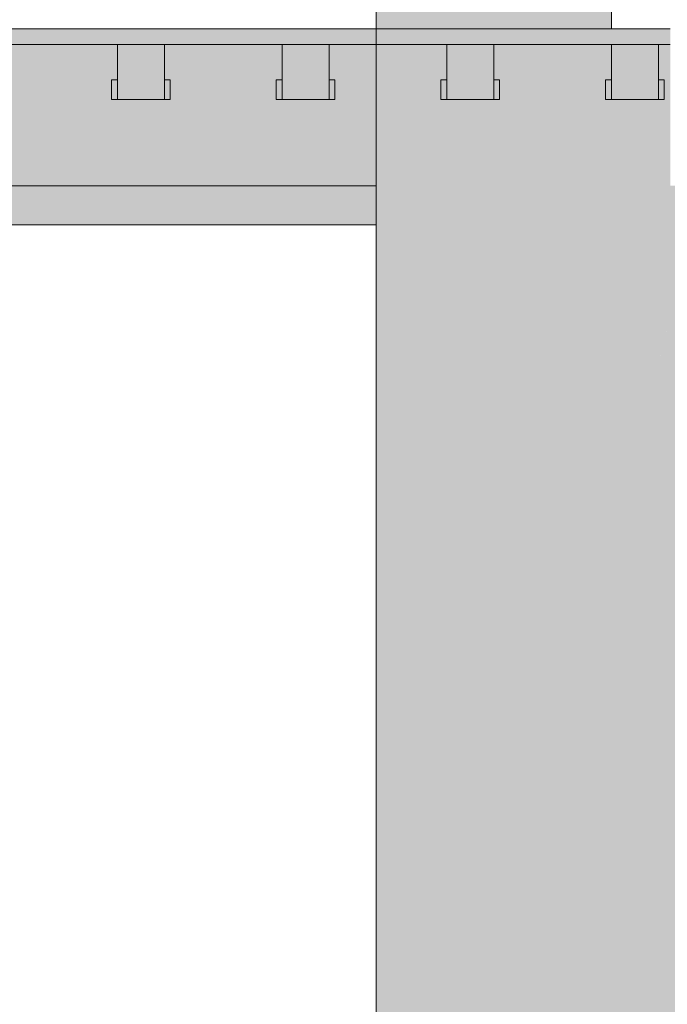
# Model space of a CAD drawing. Units: millimetres. Extents: x 2302 to 11219, y 706 to 1886.
# Drawn here: x 10154 to 10157, y 1222 to 1227 of the extents above; entities that cross this region are included whole.
import ezdxf

# ---------------------------------------------------------------- set-up
doc = ezdxf.new("R2010")
doc.units = ezdxf.units.MM
for name, color, linetype, lineweight in [('Concreto-Pilares-Contorno', 250, 'Continuous', 5), ('Concreto-Pilares-Preenchimento', 84, 'Continuous', 5), ('Concreto-Vigas-Contorno', 250, 'Continuous', 5), ('Concreto-Vigas-Preenchimento', 83, 'Continuous', 5), ('FO-Cortes', 1, 'Continuous', 5), ('FO-Cotas', 10, 'Continuous', 5)]:
    doc.layers.add(name, color=color, linetype=linetype, lineweight=lineweight)

msp = doc.modelspace()

# ---------------------------------------------------------------- hatches: boundary and pattern name
at = {"layer": 'Concreto-Pilares-Preenchimento', "linetype": 'Continuous'}
for points in [[(10156.0161, 1227.0133), (10156.0161, 1227.0568), (10156.0161, 1227.0934), (10156.0461, 1227.0934), (10156.0674, 1227.0133), (10156.2404, 1227.0934), (10156.0461, 1227.8149), (10156.2404, 1227.0934), (10156.4993, 1229.2935), (10156.5463, 1229.6934), (10156.6169, 1230.2934), (10156.0461, 1230.2934), (10156.0161, 1230.2934), (10156.0161, 1230.2885), (10156.0161, 1230.2621), (10156.0461, 1230.2637), (10156.0161, 1230.2621), (10156.0161, 1230.2885), (10156.0161, 1230.2934), (10155.7761, 1230.2496), (10156.0161, 1230.0763), (10156.0461, 1230.0546), (10156.0161, 1230.0763), (10156.0161, 1230.0726), (10156.0161, 1230.0532), (10156.0461, 1230.0328), (10156.0161, 1230.0532), (10156.0161, 1230.0726), (10156.0161, 1230.0763), (10155.7761, 1230.2496), (10155.7761, 1230.2161), (10156.0161, 1229.9099), (10155.7761, 1230.2161), (10155.7761, 1229.6934), (10156.0161, 1229.8518), (10156.0461, 1229.8716), (10156.0161, 1229.8518), (10155.7761, 1229.6934), (10156.0161, 1229.6934), (10156.0161, 1229.6899), (10156.0461, 1229.6934), (10156.1858, 1229.6934), (10156.0461, 1229.6934), (10156.0161, 1229.6899), (10156.0161, 1229.6806), (10156.0461, 1229.6828), (10156.0161, 1229.6806), (10156.0161, 1229.54), (10156.0461, 1229.5247), (10156.0161, 1229.54), (10156.0161, 1229.499), (10156.0161, 1229.2935), (10156.0461, 1229.2935), (10156.0161, 1229.1238), (10156.0461, 1229.1343), (10156.0461, 1227.9079), (10156.0461, 1229.1343), (10156.0161, 1229.1238), (10156.0161, 1228.0336), (10156.0161, 1228.0089), (10156.0161, 1227.9263), (10156.0161, 1227.387), (10156.0161, 1227.9263), (10156.0161, 1228.0089), (10156.0161, 1228.0336), (10156.0161, 1229.1238), (10156.0461, 1229.2935), (10156.0161, 1229.2935), (10156.0161, 1229.2652), (10156.0161, 1229.2935), (10156.0161, 1229.499), (10156.0161, 1229.54), (10155.7761, 1229.2934), (10155.7761, 1229.0395), (10155.7761, 1229.2934), (10156.0161, 1229.54), (10156.0161, 1229.6806), (10156.0161, 1229.6899), (10156.0161, 1229.6934), (10155.7761, 1229.6625), (10155.7461, 1229.2934), (10155.7461, 1229.1652), (10155.7461, 1229.2934), (10155.7761, 1229.6625), (10156.0161, 1229.6934), (10155.7761, 1229.6934), (10155.7761, 1230.2161), (10155.7461, 1229.6934), (10155.7461, 1229.6778), (10155.7461, 1229.4797), (10155.7461, 1229.6778), (10155.7461, 1229.6934), (10155.7761, 1230.2161), (10155.7761, 1230.2496), (10155.7461, 1230.2544), (10155.7461, 1229.9573), (10155.7461, 1230.2544), (10155.7155, 1229.6934), (10155.7461, 1230.2544), (10155.7761, 1230.2496), (10156.0161, 1230.2934), (10155.7761, 1230.2934), (10155.7461, 1230.2713), (10155.7761, 1230.2934), (10155.7461, 1230.2934), (10155.7155, 1230.2934), (10155.4169, 1230.2934), (10155.4169, 1229.6934), (10155.5785, 1229.6934), (10155.698, 1229.6934), (10155.5785, 1229.6934), (10155.4169, 1229.6934), (10155.4169, 1229.2934), (10155.4169, 1227.0934), (10155.5421, 1227.0133), (10155.5377, 1227.0934), (10155.6195, 1227.0133), (10155.6219, 1227.0934), (10155.6863, 1229.2934), (10155.6219, 1227.0934), (10155.6963, 1227.0133), (10155.6959, 1227.0934), (10155.6959, 1227.0933), (10155.7064, 1227.0933), (10155.7064, 1227.0934), (10155.7064, 1227.0933), (10155.7155, 1227.0933), (10155.7155, 1227.0934), (10155.7461, 1227.0934), (10155.7461, 1227.9637), (10155.7461, 1227.0934), (10155.7761, 1227.0934), (10155.7761, 1227.0264), (10155.9955, 1227.0934), (10155.7761, 1228.8174), (10155.7461, 1229.0531), (10155.7155, 1229.2934), (10155.7461, 1229.0531), (10155.7761, 1228.8174), (10155.9955, 1227.0934)], [(10156.5861, 1227.0133), (10156.5861, 1227.0934), (10156.6169, 1227.0934), (10156.6169, 1230.2934), (10156.5861, 1230.0316), (10156.2404, 1227.0934)], [(10155.7461, 1227.0133), (10155.7461, 1227.0933), (10155.4169, 1227.0933)], [(10156.6169, 1227.0933), (10156.6167, 1227.0933), (10156.6168, 1227.0933)], [(10156.9169, 1220.0933), (10157.3169, 1220.0933), (10157.3169, 1220.9934), (10157.3169, 1226.0934), (10157.3169, 1226.2933), (10157.2251, 1226.2933), (10157.0998, 1226.2933), (10157.2022, 1226.0934), (10157.0998, 1226.2933), (10156.9598, 1226.2933), (10156.9169, 1226.2933), (10156.9169, 1226.3934), (10156.9169, 1226.5963), (10156.9169, 1226.7333), (10156.9169, 1226.8333), (10156.9169, 1227.0133), (10156.9093, 1227.0133), (10156.888, 1227.0133), (10156.8921, 1226.8333), (10156.888, 1227.0133), (10156.8861, 1227.0133), (10156.8778, 1227.0133), (10156.857, 1227.0133), (10156.8561, 1227.0133), (10156.8561, 1226.8333), (10156.8589, 1226.8333), (10156.8861, 1226.8333), (10156.8861, 1226.7702), (10156.8861, 1226.7333), (10156.8561, 1226.7333), (10156.8342, 1226.7333), (10156.8561, 1226.697), (10156.8861, 1226.6473), (10156.8561, 1226.697), (10156.8561, 1226.6697), (10156.8561, 1226.6534), (10156.8861, 1226.6252), (10156.8561, 1226.6534), (10156.8561, 1226.6697), (10156.8561, 1226.697), (10156.8342, 1226.7333), (10156.7712, 1226.7333), (10156.8561, 1226.5352), (10156.8861, 1226.4652), (10156.8561, 1226.5352), (10156.8561, 1226.4951), (10156.8561, 1226.5352), (10156.7712, 1226.7333), (10156.6169, 1226.7333), (10156.8561, 1226.4623), (10156.8561, 1226.4132), (10156.8861, 1226.4283), (10156.8561, 1226.4132), (10156.8561, 1226.3731), (10156.8861, 1226.3831), (10156.8861, 1226.2933), (10156.8861, 1226.3831), (10156.8561, 1226.3731), (10156.8561, 1226.2933), (10156.8561, 1226.3731), (10156.8561, 1226.4132), (10156.8561, 1226.4623), (10156.6169, 1226.7333), (10156.6161, 1226.7333), (10156.5861, 1226.5128), (10156.6161, 1226.299), (10156.6169, 1226.2933), (10156.8561, 1226.1817), (10156.6169, 1226.2933), (10156.5861, 1226.5128), (10156.5861, 1226.2933), (10156.5861, 1226.5128), (10156.6161, 1226.7333), (10156.5861, 1226.7333), (10156.5861, 1226.8333), (10156.5946, 1226.8333), (10156.6161, 1226.8333), (10156.6161, 1227.0133), (10156.6098, 1227.0133), (10156.6032, 1227.0133), (10156.5861, 1226.9137), (10156.6032, 1227.0133), (10156.5861, 1227.0133), (10156.5823, 1227.0133), (10156.5723, 1226.8333), (10156.5823, 1227.0133), (10156.58, 1227.0133), (10156.3874, 1227.0133), (10156.3759, 1227.0133), (10156.0461, 1227.0133), (10156.0453, 1227.0133), (10156.0246, 1227.0133), (10156.0165, 1227.0133), (10156.0161, 1227.0133), (10156.0161, 1227.0121), (10156.0161, 1226.9038), (10156.0461, 1226.8943), (10156.5641, 1226.8333), (10156.0461, 1226.8943), (10156.0161, 1226.9038), (10156.0161, 1226.8864), (10156.0161, 1226.8333), (10156.0276, 1226.8333), (10156.0461, 1226.8333), (10156.239, 1226.8333), (10156.0461, 1226.8333), (10156.5552, 1226.7333), (10156.0461, 1226.8333), (10156.0461, 1226.7919), (10156.0461, 1226.7333), (10156.0161, 1226.7333), (10155.8953, 1226.7333), (10156.0161, 1226.6423), (10155.8953, 1226.7333), (10155.7873, 1226.7333), (10156.0161, 1226.6329), (10156.0461, 1226.6197), (10156.0161, 1226.6329), (10155.7873, 1226.7333), (10156.0161, 1226.5879), (10156.0461, 1226.5688), (10156.4798, 1226.2933), (10156.5861, 1226.1383), (10156.4798, 1226.2933), (10156.0461, 1226.5688), (10156.0161, 1226.5879), (10155.7873, 1226.7333), (10156.0161, 1226.5108), (10155.7873, 1226.7333), (10155.7761, 1226.7333), (10155.7461, 1226.7333), (10155.7461, 1226.7432), (10155.7461, 1226.7733), (10155.7461, 1226.8333), (10155.7624, 1226.8333), (10155.7761, 1226.8333), (10155.7761, 1226.9797), (10155.7461, 1226.8455), (10155.7761, 1226.9797), (10155.7761, 1227.0133), (10155.7531, 1227.0133), (10155.7461, 1227.0133), (10155.7461, 1226.9892), (10155.7461, 1227.0133), (10155.67, 1227.0133), (10155.5233, 1227.0133), (10155.5182, 1227.0133), (10155.4993, 1227.0133), (10155.6844, 1226.8333), (10155.4993, 1227.0133), (10155.4169, 1227.0133), (10155.4169, 1226.8333), (10155.4169, 1226.7333), (10155.7461, 1226.5573), (10155.7761, 1226.5412), (10156.0161, 1226.4883), (10156.0461, 1226.4816), (10156.0161, 1226.4883), (10155.7761, 1226.5412), (10156.0161, 1226.4129), (10155.7761, 1226.5412), (10155.7461, 1226.5573), (10155.7461, 1226.5205), (10155.7461, 1226.5573), (10155.4169, 1226.7333), (10155.4169, 1226.2933), (10155.7461, 1226.2933), (10155.4169, 1226.2933), (10155.4169, 1226.0934), (10155.7461, 1226.2293), (10155.7761, 1226.2933), (10155.7461, 1226.2293), (10155.4169, 1226.0934), (10155.7461, 1226.2126), (10155.7761, 1226.2235), (10156.0161, 1226.2933), (10156.0161, 1226.3854), (10156.0161, 1226.2933), (10156.0461, 1226.3969), (10156.0161, 1226.2933), (10155.7761, 1226.2235), (10156.0161, 1226.2855), (10156.0461, 1226.2933), (10156.2399, 1226.2933), (10156.0461, 1226.2933), (10156.0161, 1226.2855), (10156.0161, 1226.2596), (10156.0461, 1226.2641), (10156.0161, 1226.2596), (10156.0161, 1226.2855), (10155.7761, 1226.2235), (10156.0161, 1226.1768), (10155.7761, 1226.2235), (10155.7461, 1226.2126), (10155.4169, 1226.0934), (10155.7461, 1226.0934), (10155.4169, 1226.0934), (10155.4169, 1220.0933), (10155.7461, 1225.5923), (10155.7761, 1226.0934), (10156.0161, 1226.1624), (10156.0461, 1226.171), (10156.0161, 1226.1624), (10155.7761, 1226.0934), (10156.0161, 1226.0934), (10155.7761, 1226.0934), (10155.7461, 1225.5923), (10155.4169, 1220.0933), (10155.7461, 1222.0137), (10155.7761, 1222.1887), (10156.0161, 1225.6595), (10156.0461, 1226.0934), (10156.4455, 1226.0934), (10156.5861, 1226.0934), (10156.6169, 1226.0934), (10156.8561, 1226.1594), (10156.8861, 1226.1677), (10156.8561, 1226.1594), (10156.6169, 1226.0934), (10156.8561, 1226.1412), (10156.8861, 1226.1472), (10156.9169, 1226.1534), (10156.8861, 1226.1472), (10156.8561, 1226.1412), (10156.6169, 1226.0934), (10156.8561, 1226.0934), (10156.6169, 1226.0934), (10156.5861, 1226.0934), (10156.4455, 1226.0934), (10156.5861, 1224.798), (10156.4455, 1226.0934), (10156.0461, 1226.0934), (10156.0161, 1225.6595), (10155.7761, 1222.1887), (10156.0161, 1223.5887), (10156.0161, 1223.5029), (10156.0461, 1223.7637), (10156.0161, 1223.5029), (10156.0161, 1223.0935), (10156.0461, 1223.3031), (10156.0161, 1223.0935), (10156.0161, 1223.5029), (10156.0161, 1223.5887), (10155.7761, 1222.1887), (10155.7461, 1222.0137), (10155.4169, 1220.0933), (10155.7461, 1221.3062), (10155.7761, 1221.4167), (10156.0161, 1222.3009), (10156.0461, 1222.4114), (10156.5861, 1224.4009), (10156.6169, 1224.5144), (10156.8561, 1225.9174), (10156.8861, 1226.0934), (10156.8561, 1225.9174), (10156.6169, 1224.5144), (10156.8561, 1225.7734), (10156.6169, 1224.5144), (10156.8561, 1225.3956), (10156.8861, 1225.9313), (10156.9169, 1226.0934), (10156.8861, 1225.9313), (10156.8561, 1225.3956), (10156.8861, 1225.5062), (10156.9169, 1225.6196), (10157.0455, 1226.0934), (10156.9169, 1224.5632), (10156.9169, 1223.6077), (10156.9169, 1220.9934), (10156.9169, 1220.6965), (10156.9169, 1220.3108), (10156.9169, 1220.6965), (10156.9169, 1220.9934), (10156.9169, 1223.6077), (10156.6169, 1220.9934), (10156.6169, 1220.4739), (10156.6169, 1220.9934), (10156.9169, 1223.6077), (10156.9169, 1224.5632), (10157.0455, 1226.0934), (10156.9169, 1225.6196), (10156.6169, 1224.5144), (10155.6612, 1220.9934), (10155.4169, 1220.0933), (10156.6169, 1220.0933)]]:
    msp.add_hatch(color=84, dxfattribs=at).paths.add_polyline_path(points)
at = {"layer": 'Concreto-Vigas-Preenchimento', "linetype": 'Continuous'}
for points in [[(10152.4161, 1226.2933), (10152.6561, 1226.2933), (10152.6861, 1226.2933), (10153.2261, 1226.2933), (10153.2261, 1226.3393), (10153.2261, 1226.2933), (10153.2561, 1226.2933), (10153.4961, 1226.2933), (10153.4961, 1226.3387), (10153.4961, 1226.2933), (10153.5261, 1226.2933), (10154.0661, 1226.2933), (10154.0661, 1226.3468), (10154.0661, 1226.2933), (10154.0961, 1226.2933), (10154.3361, 1226.2933), (10154.3661, 1226.2933), (10154.9061, 1226.2933), (10154.9061, 1226.3543), (10154.9061, 1226.3554), (10154.3661, 1226.314), (10154.3361, 1226.3117), (10154.3361, 1226.3458), (10154.3361, 1226.3117), (10154.3661, 1226.314), (10154.9061, 1226.3554), (10154.9061, 1226.3574), (10154.3661, 1226.3523), (10154.3361, 1226.352), (10154.0961, 1226.3498), (10154.0661, 1226.3495), (10153.5261, 1226.3444), (10153.4961, 1226.3441), (10153.2561, 1226.3418), (10153.2261, 1226.3401), (10153.2561, 1226.3418), (10153.4961, 1226.3441), (10153.4961, 1226.4409), (10153.4961, 1226.3441), (10153.5261, 1226.3444), (10154.0661, 1226.3495), (10154.0661, 1226.4636), (10154.0661, 1226.4693), (10153.5261, 1226.4533), (10153.4961, 1226.4524), (10153.5261, 1226.4533), (10154.0661, 1226.4693), (10154.0661, 1226.4636), (10154.0661, 1226.3495), (10154.0961, 1226.3498), (10154.3361, 1226.352), (10154.3361, 1226.4247), (10154.3361, 1226.352), (10154.3661, 1226.3523), (10154.9061, 1226.3574), (10154.9061, 1226.3554), (10154.9061, 1226.3543), (10154.9061, 1226.2933), (10154.9361, 1226.2933), (10155.1761, 1226.2933), (10155.1761, 1226.3184), (10155.1761, 1226.2933), (10155.2061, 1226.2933), (10155.2061, 1226.3215), (10155.1761, 1226.3256), (10154.9361, 1226.3577), (10154.9061, 1226.3617), (10154.3661, 1226.434), (10154.3361, 1226.438), (10154.0961, 1226.4702), (10154.0661, 1226.4742), (10154.0961, 1226.4702), (10154.3361, 1226.438), (10154.3661, 1226.434), (10154.9061, 1226.3617), (10154.9061, 1226.7175), (10154.9061, 1226.7239), (10154.3661, 1226.5547), (10154.3361, 1226.5453), (10154.3361, 1226.704), (10154.3361, 1226.5453), (10154.3661, 1226.5547), (10154.9061, 1226.7239), (10154.9061, 1226.7175), (10154.9061, 1226.3617), (10154.9361, 1226.3577), (10155.1761, 1226.3256), (10155.2061, 1226.3215), (10155.2061, 1226.5686), (10155.1761, 1226.5452), (10155.1761, 1226.6915), (10155.1761, 1226.5452), (10155.2061, 1226.5686), (10155.2061, 1226.3215), (10155.2061, 1226.2933), (10155.4169, 1226.2933), (10155.4169, 1226.7333), (10155.2061, 1226.7333), (10155.4169, 1226.7333), (10155.4169, 1227.0933), (10155.2061, 1227.0702), (10155.2061, 1226.9355), (10155.2061, 1227.0702), (10155.1761, 1227.0328), (10155.1761, 1226.913), (10155.1761, 1226.7333), (10154.9361, 1226.7333), (10154.9061, 1226.7333), (10154.9361, 1226.7333), (10154.9361, 1227.0406), (10154.9061, 1227.0244), (10154.9061, 1227.0296), (10154.9061, 1227.0373), (10154.9061, 1227.0423), (10154.9061, 1227.0423), (10154.9061, 1227.0425), (10154.9061, 1227.0429), (10154.3661, 1226.9895), (10154.3361, 1226.9866), (10154.3361, 1226.9854), (10154.3361, 1226.979), (10154.3661, 1226.9823), (10154.3361, 1226.979), (10154.3361, 1226.9785), (10154.3361, 1226.9763), (10154.3661, 1226.9798), (10154.3361, 1226.9763), (10154.3361, 1226.9749), (10154.3661, 1226.9781), (10154.3361, 1226.9749), (10154.3361, 1226.9509), (10154.3361, 1226.8211), (10154.3661, 1226.8321), (10154.3661, 1226.7333), (10154.3361, 1226.7333), (10154.0961, 1226.7333), (10154.0961, 1226.9486), (10154.0661, 1226.7333), (10154.0661, 1226.7234), (10154.0661, 1226.7333), (10153.5261, 1226.5465), (10154.0661, 1226.7333), (10154.0961, 1226.9486), (10154.0961, 1226.9522), (10154.0961, 1226.9629), (10154.0661, 1226.9599), (10154.0661, 1226.9593), (10154.0661, 1226.959), (10154.0661, 1226.9489), (10154.0661, 1226.9487), (10154.0661, 1226.9453), (10154.0661, 1226.9372), (10154.0661, 1226.9453), (10154.0661, 1226.9487), (10154.0661, 1226.9489), (10154.0661, 1226.959), (10154.0661, 1226.9593), (10154.0661, 1226.9599), (10153.5261, 1226.9066), (10153.5261, 1226.8962), (10153.5261, 1226.8887), (10153.5261, 1226.8861), (10153.5261, 1226.7333), (10153.5261, 1226.8861), (10153.5261, 1226.8887), (10153.5261, 1226.8962), (10153.5261, 1226.9066), (10153.4961, 1226.9036), (10153.4961, 1226.9028), (10153.4961, 1226.9019), (10153.4961, 1226.8927), (10153.4961, 1226.8921), (10153.4961, 1226.8853), (10153.4961, 1226.8851), (10153.4961, 1226.8828), (10153.4961, 1226.8691), (10153.4961, 1226.7333), (10153.4961, 1226.7165), (10153.4961, 1226.5505), (10153.4961, 1226.5451), (10153.4961, 1226.5353), (10153.4961, 1226.5451), (10153.2561, 1226.4453), (10153.2261, 1226.3415), (10152.6861, 1226.3089), (10153.2261, 1226.3415), (10153.2561, 1226.4453), (10153.4961, 1226.5451), (10153.4961, 1226.5505), (10153.4961, 1226.7165), (10153.4961, 1226.7333), (10153.2561, 1226.7333), (10153.2561, 1226.8565), (10153.2561, 1226.8586), (10153.2261, 1226.8552), (10153.2261, 1226.8552), (10153.2261, 1226.8552), (10152.6861, 1226.7947), (10152.6861, 1226.794), (10153.2261, 1226.8532), (10152.6861, 1226.794), (10152.6861, 1226.7729), (10153.2261, 1226.8521), (10153.2261, 1226.85), (10153.2261, 1226.8521), (10152.6861, 1226.7729), (10152.6861, 1226.7333), (10153.2261, 1226.7333), (10152.6861, 1226.7333), (10152.6861, 1226.7074), (10153.2261, 1226.7319), (10153.2261, 1226.7294), (10153.2261, 1226.7319), (10152.6861, 1226.7074), (10152.6861, 1226.659), (10153.2261, 1226.5867), (10153.2261, 1226.581), (10153.2561, 1226.5827), (10153.2261, 1226.581), (10153.2261, 1226.5795), (10153.2261, 1226.5787), (10153.2261, 1226.5325), (10153.2561, 1226.5339), (10153.2261, 1226.5325), (10153.2261, 1226.5298), (10153.2261, 1226.5283), (10153.2261, 1226.4444), (10153.2261, 1226.4414), (10153.2261, 1226.4396), (10153.2261, 1226.4414), (10152.6861, 1226.3364), (10152.6561, 1226.3072), (10152.6861, 1226.3364), (10153.2261, 1226.4414), (10153.2261, 1226.4444), (10153.2261, 1226.5283), (10153.2261, 1226.5298), (10152.6861, 1226.4285), (10152.6861, 1226.3697), (10152.6861, 1226.4285), (10152.6561, 1226.3657), (10152.6561, 1226.3362), (10152.6561, 1226.3317), (10152.6561, 1226.3362), (10152.6561, 1226.3657), (10152.6861, 1226.4285), (10153.2261, 1226.5298), (10153.2261, 1226.5325), (10153.2261, 1226.5787), (10153.2261, 1226.5795), (10152.6861, 1226.5072), (10152.6861, 1226.4569), (10152.6861, 1226.5072), (10152.6561, 1226.4529), (10152.6561, 1226.4276), (10152.6561, 1226.418), (10152.6561, 1226.4276), (10152.6561, 1226.4529), (10152.6861, 1226.5072), (10153.2261, 1226.5795), (10153.2261, 1226.581), (10153.2261, 1226.5867), (10152.6861, 1226.659), (10152.6861, 1226.5506), (10152.6861, 1226.5229), (10152.6861, 1226.5506), (10152.6561, 1226.5197), (10152.6561, 1226.5058), (10152.6561, 1226.4976), (10152.6561, 1226.5058), (10152.6561, 1226.5197), (10152.6861, 1226.5506), (10152.6861, 1226.659), (10152.6561, 1226.5489), (10152.6561, 1226.5444), (10152.6561, 1226.5489), (10152.4161, 1226.4946), (10152.4161, 1226.4205), (10152.4161, 1226.3339), (10152.4161, 1226.4205), (10152.4161, 1226.4946), (10152.6561, 1226.5489), (10152.6861, 1226.659), (10152.6861, 1226.7074), (10152.6861, 1226.7333), (10152.6561, 1226.706), (10152.6561, 1226.663), (10152.6561, 1226.6453), (10152.6561, 1226.663), (10152.6561, 1226.706), (10152.6861, 1226.7333), (10152.6561, 1226.7333), (10152.6561, 1226.729), (10152.6561, 1226.7333), (10152.4161, 1226.6952), (10152.4161, 1226.5354), (10152.4161, 1226.6952), (10152.3861, 1226.6924), (10152.3861, 1226.6851), (10152.3861, 1226.5337), (10152.3861, 1226.5318), (10152.3861, 1226.4931), (10152.3861, 1226.4898), (10152.3861, 1226.4196), (10152.3861, 1226.4156), (10152.3861, 1226.3336), (10152.3861, 1226.3318), (10152.3861, 1226.3336), (10152.3861, 1226.4156), (10152.3861, 1226.4196), (10152.3861, 1226.4898), (10152.3861, 1226.4931), (10152.3861, 1226.5318), (10152.3861, 1226.5337), (10151.8461, 1226.4679), (10151.8461, 1226.4036), (10151.8461, 1226.3285), (10151.8461, 1226.4036), (10151.8461, 1226.4679), (10151.8161, 1226.4027), (10151.8161, 1226.3282), (10151.8161, 1226.4027), (10151.8461, 1226.4679), (10152.3861, 1226.5337), (10152.3861, 1226.6851), (10152.3861, 1226.6924), (10151.8461, 1226.5033), (10151.8161, 1226.4665), (10151.8461, 1226.5033), (10152.3861, 1226.6924), (10152.4161, 1226.6952), (10152.6561, 1226.7333), (10152.4161, 1226.7333), (10152.3861, 1226.7333), (10152.3861, 1226.6992), (10152.3861, 1226.7333), (10152.3861, 1226.7612), (10152.3861, 1226.7616), (10152.3861, 1226.763), (10152.1316, 1226.7333), (10151.8461, 1226.6419), (10151.8161, 1226.5016), (10151.8461, 1226.6419), (10152.1316, 1226.7333), (10152.3861, 1226.763), (10152.3861, 1226.7649), (10152.3861, 1226.7665), (10152.3861, 1226.7902), (10152.3861, 1226.7936), (10152.3861, 1226.794), (10151.8461, 1226.7406), (10151.8461, 1226.7333), (10151.8461, 1226.702), (10151.8161, 1226.6391), (10151.8461, 1226.702), (10151.8461, 1226.7333), (10151.8161, 1226.6987), (10151.8461, 1226.7333), (10151.8161, 1226.7333), (10151.8161, 1226.7297), (10151.8161, 1226.7333), (10151.7716, 1226.7333), (10148.1169, 1226.3723), (10147.3169, 1226.2933), (10148.1169, 1226.2933), (10151.8161, 1226.2933), (10151.8461, 1226.2933), (10152.3861, 1226.2933)], [(10155.4169, 1227.0933), (10151.8461, 1227.0933), (10151.8161, 1227.0554), (10151.8161, 1226.7738), (10151.8461, 1226.7765), (10151.8461, 1226.7406)], [(10155.4169, 1227.0934), (10152.6861, 1227.0934), (10152.6861, 1226.7918)], [(10156.8561, 1227.0934), (10156.6169, 1227.0934), (10156.8449, 1226.7333)], [(10156.8861, 1227.0934), (10156.8561, 1227.0934), (10156.8561, 1226.8315)], [(10154.0961, 1226.0934), (10154.3361, 1226.0934), (10154.3661, 1226.0934), (10154.9061, 1226.0934), (10154.9061, 1226.109), (10154.9061, 1226.0934), (10154.9361, 1226.0934), (10155.1761, 1226.0934), (10155.1761, 1226.0998), (10155.1761, 1226.0934), (10155.2061, 1226.0934), (10155.4169, 1226.0934), (10155.2061, 1226.1006), (10155.1761, 1226.1016), (10155.2061, 1226.1006), (10155.4169, 1226.0934), (10155.4169, 1226.2933), (10155.2061, 1226.2129), (10155.4169, 1226.2933), (10155.2061, 1226.2933), (10155.1761, 1226.2014), (10154.9361, 1226.1098), (10154.9061, 1226.1093), (10154.9361, 1226.1098), (10154.9061, 1226.1098), (10154.3661, 1226.0987), (10154.9061, 1226.1098), (10154.9361, 1226.1098), (10155.1761, 1226.2014), (10155.1761, 1226.2729), (10155.1761, 1226.2014), (10155.2061, 1226.2933), (10155.1761, 1226.2933), (10154.9361, 1226.2933), (10154.9061, 1226.2933), (10154.9061, 1226.2878), (10154.9061, 1226.2847), (10154.9061, 1226.1109), (10154.9061, 1226.2847), (10154.9061, 1226.2878), (10154.9061, 1226.2933), (10154.3661, 1226.2933), (10154.3661, 1226.1883), (10154.3661, 1226.1294), (10154.3661, 1226.1085), (10154.3361, 1226.0981), (10154.3661, 1226.1085), (10154.3661, 1226.1294), (10154.3661, 1226.1883), (10154.3661, 1226.2933), (10154.3361, 1226.1828), (10154.3361, 1226.1304), (10154.3361, 1226.127), (10154.3361, 1226.1084), (10154.3361, 1226.1068), (10154.3361, 1226.1084), (10154.3361, 1226.127), (10154.3361, 1226.1304), (10154.3361, 1226.1828), (10154.3661, 1226.2933), (10154.3361, 1226.2933), (10154.3361, 1226.2761), (10154.3361, 1226.2933), (10154.0961, 1226.2933), (10154.0661, 1226.2933), (10154.0661, 1226.2862), (10154.0661, 1226.2933), (10153.5261, 1226.2933), (10153.4961, 1226.2933), (10153.4961, 1226.2793), (10153.4961, 1226.2933), (10153.2561, 1226.2933), (10153.2261, 1226.2933), (10149.5763, 1226.2933), (10153.2261, 1226.1684), (10153.2561, 1226.1673), (10153.4961, 1226.1591), (10153.5261, 1226.1581), (10154.0661, 1226.1396), (10154.0961, 1226.1386), (10154.0661, 1226.1396), (10153.5261, 1226.1581), (10153.4961, 1226.1577), (10153.4961, 1226.1552), (10153.4961, 1226.1577), (10153.2561, 1226.1549), (10153.2261, 1226.1545), (10153.2261, 1226.132), (10153.2561, 1226.1322), (10153.4961, 1226.1341), (10153.5261, 1226.1343), (10154.0661, 1226.1384), (10154.0661, 1226.1369), (10154.0661, 1226.1384), (10153.5261, 1226.1343), (10153.4961, 1226.1341), (10153.4961, 1226.1311), (10153.4961, 1226.1341), (10153.2561, 1226.1322), (10153.2561, 1226.1058), (10153.4961, 1226.1064), (10153.5261, 1226.1064), (10154.0661, 1226.1077), (10154.0961, 1226.1078), (10154.0661, 1226.1077), (10154.0661, 1226.1071), (10154.0661, 1226.1077), (10153.5261, 1226.1064), (10153.4961, 1226.1064), (10153.4961, 1226.105), (10153.4961, 1226.1064), (10153.2561, 1226.1058), (10153.2561, 1226.1322), (10153.2261, 1226.132), (10153.2261, 1226.1057), (10153.2261, 1226.132), (10153.2261, 1226.1545), (10148.1169, 1226.0934), (10153.2261, 1226.0934), (10153.2561, 1226.0934), (10153.4961, 1226.0934), (10153.5261, 1226.0934), (10154.0661, 1226.0934)]]:
    msp.add_hatch(color=83, dxfattribs=at).paths.add_polyline_path(points)
at = {"layer": 'FO-Cotas', "linetype": 'Continuous'}
for points in [[(10151.7172, 1227.0133), (10151.8161, 1227.0133), (10152.4161, 1227.0133), (10152.4161, 1227.018), (10152.4161, 1227.0133), (10152.6561, 1227.0133), (10153.2561, 1227.0133), (10153.2561, 1227.0222), (10153.2561, 1227.0133), (10153.4961, 1227.0133), (10154.0961, 1227.0133), (10154.0961, 1227.0265), (10154.0961, 1227.0133), (10154.3361, 1227.0133), (10154.9361, 1227.0133), (10154.9361, 1227.0307), (10154.9361, 1227.0133), (10155.1761, 1227.0133), (10155.4169, 1227.0133), (10155.7761, 1227.0133), (10156.0161, 1227.0133), (10156.0161, 1227.0305), (10155.7761, 1227.0236), (10155.7761, 1227.0314), (10155.7761, 1227.0236), (10156.0161, 1227.0305), (10156.0161, 1227.0133), (10156.6169, 1227.0478), (10156.0161, 1227.0436), (10155.7761, 1227.0419), (10155.4169, 1227.0394), (10155.1761, 1227.0377), (10154.9361, 1227.036), (10154.3361, 1227.0317), (10154.0961, 1227.03), (10153.4961, 1227.0258), (10153.2561, 1227.0241), (10152.6561, 1227.0199), (10152.4161, 1227.0182), (10151.8161, 1227.014), (10155.4169, 1227.0394), (10156.6169, 1227.0478), (10156.9169, 1227.0499), (10156.9169, 1227.0933), (10156.6169, 1227.0524), (10155.4169, 1227.0428), (10156.6169, 1227.0524), (10156.9169, 1227.0933), (10156.6169, 1227.0933), (10155.4169, 1227.0933), (10151.7172, 1227.0933), (10155.4169, 1227.0624), (10151.8161, 1227.0141), (10155.4169, 1227.0624), (10151.8161, 1227.0924), (10151.8161, 1227.0146), (10151.8161, 1227.0924), (10151.7172, 1227.0933), (10148.1169, 1227.0933), (10148.1169, 1227.0633), (10148.1169, 1227.0933), (10147.3162, 1227.0566), (10148.1169, 1227.0487)], [(10154.0961, 1226.8849), (10154.2061, 1226.7333), (10154.3361, 1226.8616), (10154.3361, 1227.0133), (10154.2261, 1227.0133), (10154.0961, 1227.0133)], [(10154.9361, 1226.8849), (10155.0461, 1226.7333), (10155.1761, 1226.8616), (10155.1761, 1227.0133), (10155.0661, 1227.0133), (10154.9361, 1227.0133)], [(10155.7761, 1226.8849), (10155.8861, 1226.7333), (10156.0161, 1226.8616), (10156.0161, 1227.0133), (10155.9061, 1227.0133), (10155.7761, 1227.0133)], [(10156.6169, 1227.0133), (10156.8561, 1227.0133), (10156.9169, 1227.0133), (10156.9169, 1227.0499), (10156.8561, 1227.0495), (10156.8561, 1227.0425), (10156.8561, 1227.0495), (10156.6169, 1227.0478), (10156.6161, 1227.0478), (10156.0161, 1227.0133), (10156.6161, 1227.0133)], [(10156.6161, 1226.8849), (10156.7261, 1226.7333), (10156.8561, 1226.8616), (10156.8561, 1227.0133), (10156.7461, 1227.0133), (10156.6161, 1227.0133)], [(10154.0961, 1226.8333), (10154.0961, 1226.7333), (10154.2061, 1226.7333), (10154.1336, 1226.8333), (10154.0961, 1226.8849)], [(10154.3074, 1226.8333), (10154.2061, 1226.7333), (10154.3361, 1226.7333), (10154.3361, 1226.8333), (10154.3361, 1226.8616)], [(10154.9361, 1226.8333), (10154.9361, 1226.7333), (10155.0461, 1226.7333), (10154.9736, 1226.8333), (10154.9361, 1226.8849)], [(10155.1474, 1226.8333), (10155.0461, 1226.7333), (10155.1761, 1226.7333), (10155.1761, 1226.8333), (10155.1761, 1226.8616)], [(10155.7761, 1226.8333), (10155.7761, 1226.7333), (10155.8861, 1226.7333), (10155.8136, 1226.8333), (10155.7761, 1226.8849)], [(10155.9874, 1226.8333), (10155.8861, 1226.7333), (10156.0161, 1226.7333), (10156.0161, 1226.8333), (10156.0161, 1226.8616)], [(10156.6161, 1226.8333), (10156.6161, 1226.7333), (10156.7261, 1226.7333), (10156.6536, 1226.8333), (10156.6161, 1226.8849)], [(10156.8274, 1226.8333), (10156.7261, 1226.7333), (10156.8561, 1226.7333), (10156.8561, 1226.8333), (10156.8561, 1226.8616)], [(10154.0961, 1226.7791), (10154.0961, 1226.8333), (10154.0824, 1226.8333), (10154.0661, 1226.8333), (10154.0661, 1226.7874), (10154.0661, 1226.7333), (10154.0799, 1226.7333), (10154.0961, 1226.7333)], [(10154.3661, 1226.7791), (10154.3661, 1226.8333), (10154.3524, 1226.8333), (10154.3361, 1226.8333), (10154.3361, 1226.7874), (10154.3361, 1226.7333), (10154.3499, 1226.7333), (10154.3661, 1226.7333)], [(10154.9361, 1226.7791), (10154.9361, 1226.8333), (10154.9224, 1226.8333), (10154.9061, 1226.8333), (10154.9061, 1226.7874), (10154.9061, 1226.7333), (10154.9199, 1226.7333), (10154.9361, 1226.7333)], [(10155.2061, 1226.7791), (10155.2061, 1226.8333), (10155.1924, 1226.8333), (10155.1761, 1226.8333), (10155.1761, 1226.7874), (10155.1761, 1226.7333), (10155.1899, 1226.7333), (10155.2061, 1226.7333)], [(10155.7761, 1226.7791), (10155.7761, 1226.8333), (10155.7624, 1226.8333), (10155.7461, 1226.8333), (10155.7461, 1226.7874), (10155.7461, 1226.7333), (10155.7599, 1226.7333), (10155.7761, 1226.7333)], [(10156.0461, 1226.7791), (10156.0461, 1226.8333), (10156.0324, 1226.8333), (10156.0161, 1226.8333), (10156.0161, 1226.7874), (10156.0161, 1226.7333), (10156.0299, 1226.7333), (10156.0461, 1226.7333)], [(10156.6161, 1226.7791), (10156.6161, 1226.8333), (10156.6024, 1226.8333), (10156.5861, 1226.8333), (10156.5861, 1226.7874), (10156.5861, 1226.7333), (10156.5999, 1226.7333), (10156.6161, 1226.7333)], [(10156.8861, 1226.7791), (10156.8861, 1226.8333), (10156.8724, 1226.8333), (10156.8561, 1226.8333), (10156.8561, 1226.7874), (10156.8561, 1226.7333), (10156.8699, 1226.7333), (10156.8861, 1226.7333)]]:
    msp.add_hatch(color=5, dxfattribs=at).paths.add_polyline_path(points)

# ---------------------------------------------------------------- linework, layer by layer
at = {"layer": 'Concreto-Pilares-Contorno'}
for p, q in [((10156.6169, 1227.0934), (10156.6169, 1230.2934)), ((10155.4169, 1229.2934), (10155.4169, 1227.0934)), ((10155.7461, 1227.0933), (10155.4169, 1227.0933)), ((10155.4169, 1227.0133), (10155.4169, 1226.8333)), ((10155.4169, 1226.8333), (10155.4169, 1226.7333)), ((10155.4169, 1226.7333), (10155.4169, 1226.2933)), ((10155.4169, 1226.2933), (10155.4169, 1226.0934)), ((10155.4169, 1226.0934), (10155.4169, 1220.0933))]:
    msp.add_line(p, q, dxfattribs=at)
at = {"layer": 'Concreto-Vigas-Contorno'}
for p, q in [((10155.4169, 1227.0933), (10151.8461, 1227.0933)), ((10155.4169, 1227.0934), (10152.6861, 1227.0934)), ((10155.4169, 1226.7333), (10155.4169, 1227.0933)), ((10156.8561, 1227.0934), (10156.6169, 1227.0934)), ((10156.8861, 1227.0934), (10156.8561, 1227.0934)), ((10155.4169, 1226.2933), (10155.4169, 1226.7333)), ((10153.5261, 1226.2933), (10154.0661, 1226.2933)), ((10154.0661, 1226.2933), (10154.0961, 1226.2933)), ((10154.0961, 1226.2933), (10154.3361, 1226.2933)), ((10154.3361, 1226.2933), (10154.3661, 1226.2933)), ((10154.3661, 1226.2933), (10154.9061, 1226.2933)), ((10154.9061, 1226.2933), (10154.9361, 1226.2933)), ((10154.9361, 1226.2933), (10155.1761, 1226.2933)), ((10155.1761, 1226.2933), (10155.2061, 1226.2933)), ((10155.2061, 1226.2933), (10155.4169, 1226.2933)), ((10155.4169, 1226.0934), (10155.4169, 1226.2933)), ((10153.5261, 1226.0934), (10154.0661, 1226.0934)), ((10154.0661, 1226.0934), (10154.0961, 1226.0934)), ((10154.0961, 1226.0934), (10154.3361, 1226.0934)), ((10154.3361, 1226.0934), (10154.3661, 1226.0934)), ((10154.3661, 1226.0934), (10154.9061, 1226.0934)), ((10154.9061, 1226.0934), (10154.9361, 1226.0934)), ((10154.9361, 1226.0934), (10155.1761, 1226.0934)), ((10155.1761, 1226.0934), (10155.2061, 1226.0934)), ((10155.2061, 1226.0934), (10155.4169, 1226.0934))]:
    msp.add_line(p, q, dxfattribs=at)
at = {"layer": 'FO-Cortes'}
for p, q in [((10155.4169, 1227.0933), (10151.7172, 1227.0933)), ((10156.6169, 1227.0933), (10155.4169, 1227.0933)), ((10156.9169, 1227.0933), (10156.6169, 1227.0933)), ((10153.4961, 1227.0133), (10154.0961, 1227.0133)), ((10154.2261, 1227.0133), (10154.0961, 1227.0133)), ((10154.0961, 1227.0133), (10154.0961, 1226.8849)), ((10154.0961, 1227.0133), (10154.3361, 1227.0133)), ((10154.3361, 1227.0133), (10154.2261, 1227.0133)), ((10154.3361, 1226.8616), (10154.3361, 1227.0133)), ((10154.3361, 1227.0133), (10154.9361, 1227.0133)), ((10155.0661, 1227.0133), (10154.9361, 1227.0133)), ((10154.9361, 1227.0133), (10154.9361, 1226.8849)), ((10154.9361, 1227.0133), (10155.1761, 1227.0133)), ((10155.1761, 1227.0133), (10155.0661, 1227.0133)), ((10155.1761, 1226.8616), (10155.1761, 1227.0133)), ((10155.1761, 1227.0133), (10155.4169, 1227.0133)), ((10155.4169, 1227.0133), (10155.7761, 1227.0133)), ((10155.9061, 1227.0133), (10155.7761, 1227.0133)), ((10155.7761, 1227.0133), (10155.7761, 1226.8849)), ((10155.7761, 1227.0133), (10156.0161, 1227.0133)), ((10156.0161, 1227.0133), (10155.9061, 1227.0133)), ((10156.0161, 1226.8616), (10156.0161, 1227.0133)), ((10156.0161, 1227.0133), (10156.6161, 1227.0133)), ((10156.7461, 1227.0133), (10156.6161, 1227.0133)), ((10156.6161, 1227.0133), (10156.6161, 1226.8849)), ((10156.6161, 1227.0133), (10156.6169, 1227.0133)), ((10156.6169, 1227.0133), (10156.8561, 1227.0133)), ((10156.8561, 1227.0133), (10156.7461, 1227.0133)), ((10156.8561, 1226.8616), (10156.8561, 1227.0133)), ((10156.8561, 1227.0133), (10156.9169, 1227.0133)), ((10154.0961, 1226.8849), (10154.0961, 1226.8333)), ((10154.3361, 1226.8333), (10154.3361, 1226.8616)), ((10154.9361, 1226.8849), (10154.9361, 1226.8333)), ((10155.1761, 1226.8333), (10155.1761, 1226.8616)), ((10155.7761, 1226.8849), (10155.7761, 1226.8333)), ((10156.0161, 1226.8333), (10156.0161, 1226.8616)), ((10156.6161, 1226.8849), (10156.6161, 1226.8333)), ((10156.8561, 1226.8333), (10156.8561, 1226.8616)), ((10154.0824, 1226.8333), (10154.0661, 1226.8333)), ((10154.0661, 1226.8333), (10154.0661, 1226.7874)), ((10154.0961, 1226.8333), (10154.0824, 1226.8333)), ((10154.0961, 1226.7791), (10154.0961, 1226.8333)), ((10154.0961, 1226.8333), (10154.0961, 1226.7333)), ((10154.3524, 1226.8333), (10154.3361, 1226.8333)), ((10154.3361, 1226.8333), (10154.3361, 1226.7874)), ((10154.3361, 1226.7333), (10154.3361, 1226.8333)), ((10154.3661, 1226.8333), (10154.3524, 1226.8333)), ((10154.3661, 1226.7791), (10154.3661, 1226.8333)), ((10154.9224, 1226.8333), (10154.9061, 1226.8333)), ((10154.9061, 1226.8333), (10154.9061, 1226.7874)), ((10154.9361, 1226.8333), (10154.9224, 1226.8333)), ((10154.9361, 1226.7791), (10154.9361, 1226.8333)), ((10154.9361, 1226.8333), (10154.9361, 1226.7333)), ((10155.1924, 1226.8333), (10155.1761, 1226.8333)), ((10155.1761, 1226.8333), (10155.1761, 1226.7874)), ((10155.1761, 1226.7333), (10155.1761, 1226.8333)), ((10155.2061, 1226.8333), (10155.1924, 1226.8333)), ((10155.2061, 1226.7791), (10155.2061, 1226.8333)), ((10155.7624, 1226.8333), (10155.7461, 1226.8333)), ((10155.7461, 1226.8333), (10155.7461, 1226.7874)), ((10155.7761, 1226.8333), (10155.7624, 1226.8333)), ((10155.7761, 1226.7791), (10155.7761, 1226.8333)), ((10155.7761, 1226.8333), (10155.7761, 1226.7333)), ((10156.0324, 1226.8333), (10156.0161, 1226.8333)), ((10156.0161, 1226.8333), (10156.0161, 1226.7874)), ((10156.0161, 1226.7333), (10156.0161, 1226.8333)), ((10156.0461, 1226.8333), (10156.0324, 1226.8333)), ((10156.0461, 1226.7791), (10156.0461, 1226.8333)), ((10156.6024, 1226.8333), (10156.5861, 1226.8333)), ((10156.5861, 1226.8333), (10156.5861, 1226.7874)), ((10156.6161, 1226.8333), (10156.6024, 1226.8333)), ((10156.6161, 1226.7791), (10156.6161, 1226.8333)), ((10156.6161, 1226.8333), (10156.6161, 1226.7333)), ((10156.8724, 1226.8333), (10156.8561, 1226.8333)), ((10156.8561, 1226.8333), (10156.8561, 1226.7874)), ((10156.8561, 1226.7333), (10156.8561, 1226.8333)), ((10156.8861, 1226.8333), (10156.8724, 1226.8333)), ((10156.8861, 1226.7791), (10156.8861, 1226.8333)), ((10154.0661, 1226.7874), (10154.0661, 1226.7333)), ((10154.0961, 1226.7333), (10154.0961, 1226.7791)), ((10154.3361, 1226.7874), (10154.3361, 1226.7333)), ((10154.3661, 1226.7333), (10154.3661, 1226.7791)), ((10154.9061, 1226.7874), (10154.9061, 1226.7333)), ((10154.9361, 1226.7333), (10154.9361, 1226.7791)), ((10155.1761, 1226.7874), (10155.1761, 1226.7333)), ((10155.2061, 1226.7333), (10155.2061, 1226.7791)), ((10155.7461, 1226.7874), (10155.7461, 1226.7333)), ((10155.7761, 1226.7333), (10155.7761, 1226.7791)), ((10156.0161, 1226.7874), (10156.0161, 1226.7333)), ((10156.0461, 1226.7333), (10156.0461, 1226.7791)), ((10156.5861, 1226.7874), (10156.5861, 1226.7333)), ((10156.6161, 1226.7333), (10156.6161, 1226.7791)), ((10156.8561, 1226.7874), (10156.8561, 1226.7333)), ((10156.8861, 1226.7333), (10156.8861, 1226.7791)), ((10154.0661, 1226.7333), (10154.0799, 1226.7333)), ((10154.0799, 1226.7333), (10154.0961, 1226.7333)), ((10154.0961, 1226.7333), (10154.2061, 1226.7333)), ((10154.2061, 1226.7333), (10154.3361, 1226.7333)), ((10154.3361, 1226.7333), (10154.3499, 1226.7333)), ((10154.3499, 1226.7333), (10154.3661, 1226.7333)), ((10154.9061, 1226.7333), (10154.9199, 1226.7333)), ((10154.9199, 1226.7333), (10154.9361, 1226.7333)), ((10154.9361, 1226.7333), (10155.0461, 1226.7333)), ((10155.0461, 1226.7333), (10155.1761, 1226.7333)), ((10155.1761, 1226.7333), (10155.1899, 1226.7333)), ((10155.1899, 1226.7333), (10155.2061, 1226.7333)), ((10155.7461, 1226.7333), (10155.7599, 1226.7333)), ((10155.7599, 1226.7333), (10155.7761, 1226.7333)), ((10155.7761, 1226.7333), (10155.8861, 1226.7333)), ((10155.8861, 1226.7333), (10156.0161, 1226.7333)), ((10156.0161, 1226.7333), (10156.0299, 1226.7333)), ((10156.0299, 1226.7333), (10156.0461, 1226.7333)), ((10156.5861, 1226.7333), (10156.5999, 1226.7333)), ((10156.5999, 1226.7333), (10156.6161, 1226.7333)), ((10156.6161, 1226.7333), (10156.7261, 1226.7333)), ((10156.7261, 1226.7333), (10156.8561, 1226.7333)), ((10156.8561, 1226.7333), (10156.8699, 1226.7333)), ((10156.8699, 1226.7333), (10156.8861, 1226.7333))]:
    msp.add_line(p, q, dxfattribs=at)

doc.saveas('drawing.dxf')
